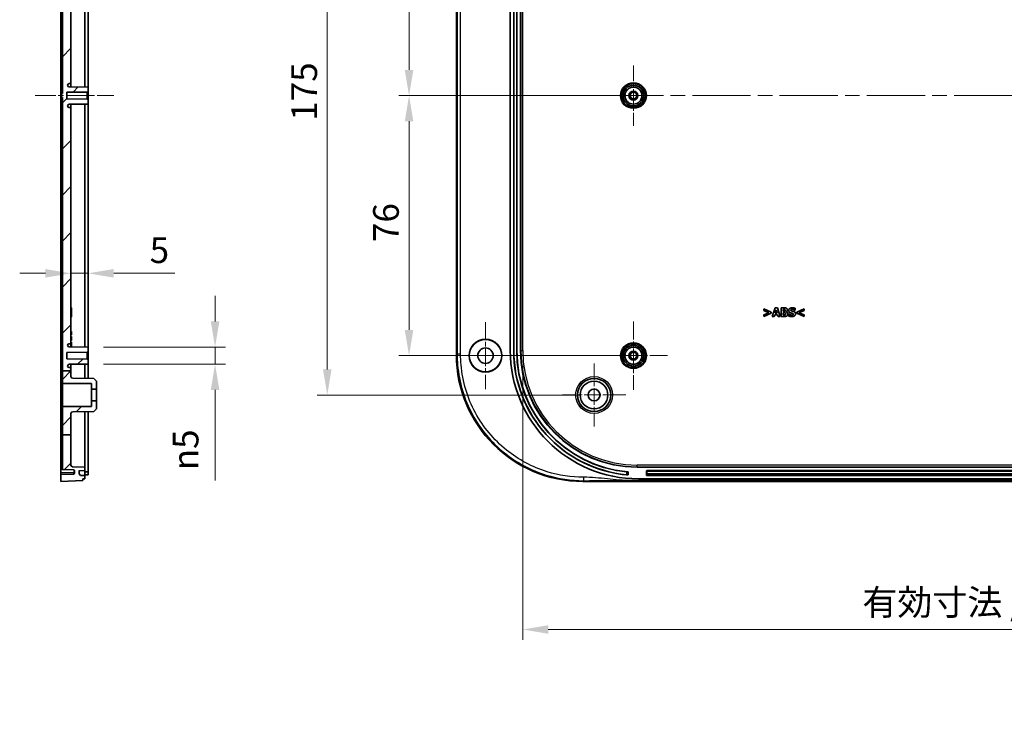
# Model space of a CAD drawing. Units: millimetres. Extents: x 43 to 6144, y 24 to 1008.
# Drawn here: x 4550 to 4838, y 454 to 661 of the extents above; entities that cross this region are included whole.
import ezdxf

# ---------------------------------------------------------------- set-up
doc = ezdxf.new("R2010")
doc.units = ezdxf.units.MM
doc.header["$LTSCALE"] = 3
doc.linetypes.add('CHAIN', pattern=[0.3543, 0.2362, -0.0295, 0.0591, -0.0295])
doc.layers.get('Defpoints').update_dxf_attribs({"lineweight": 25})
for name, color, linetype, lineweight in [('Center Mark (ISO)', 131, 'Continuous', 18), ('Centerline (ISO)', 131, 'Continuous', 18), ('Dimension (ISO)', 7, 'Continuous', 18), ('Hatch (ISO)', 1, 'Continuous', 18), ('Visible (ISO)', 7, 'Continuous', 35), ('Visible Narrow (ISO)', 7, 'Continuous', 25)]:
    doc.layers.add(name, color=color, linetype=linetype, lineweight=lineweight)
doc.styles.add('Note Text (TK)', font='txt')
doc.dimstyles.new('Default - Method 1b (TK)', dxfattribs={"dimscale": 3, "dimtxt": 2.5, "dimasz": 2.5, "dimexe": 1, "dimexo": 1.5, "dimgap": 1, "dimtad": 1, "dimtoh": 1, "dimrnd": 1e-08, "dimdsep": 46, "dimtxsty": 'Note Text (TK)', "dimcen": 0.09, "dimdle": 5, "dimclrd": 100, "dimclre": 100, "dimclrt": 7, "dimadec": 1, "dimazin": 1, "dimtfac": 1, "dimtmove": 0, "dimatfit": 3, "dimfxl": 1, "dimtolj": 1, "dimlwd": -1, "dimlwe": -1, "dimarcsym": 0})

# ---------------------------------------------------------------- blocks, each defined once
blk = doc.blocks.new('*D150')
at = {"layer": 'Defpoints', "color": 0}
for p in [(4570.24, 586.38), (4565.24, 582.91), (4570.24, 563.62)]:
    blk.add_point(p, dxfattribs=at)
at = {"layer": 'Dimension (ISO)', "color": 100}
for p, q in [((4570.24, 568.12), (4570.24, 589.38)), ((4557.74, 586.38), (4550.24, 586.38)), ((4565.24, 586.38), (4570.24, 586.38)), ((4577.74, 586.38), (4595.58, 586.38))]:
    blk.add_line(p, q, dxfattribs=at)
for points in [[(4557.74, 587.63), (4557.74, 585.13), (4565.24, 586.38)], [(4577.74, 587.63), (4577.74, 585.13), (4570.24, 586.38)]]:
    blk.add_solid(points, dxfattribs=at)
at = {"layer": 'Dimension (ISO)', "color": 7, "insert": (4588.24, 593.13), "char_height": 7.5, "attachment_point": 4, "style": 'Note Text (TK)'}
blk.add_mtext('\\A1;5', dxfattribs=at)
blk = doc.blocks.new('*D151')
at = {"layer": 'Defpoints', "color": 0}
for p in [(4570.24, 564.82), (4570.24, 559.82), (4607.36, 559.82)]:
    blk.add_point(p, dxfattribs=at)
at = {"layer": 'Dimension (ISO)', "color": 100}
for p, q in [((4607.36, 572.32), (4607.36, 579.82)), ((4574.74, 564.82), (4610.36, 564.82)), ((4607.36, 564.82), (4607.36, 559.82)), ((4574.74, 559.82), (4610.36, 559.82)), ((4607.36, 552.32), (4607.36, 525.86))]:
    blk.add_line(p, q, dxfattribs=at)
for points in [[(4606.11, 572.32), (4608.61, 572.32), (4607.36, 564.82)], [(4606.11, 552.32), (4608.61, 552.32), (4607.36, 559.82)]]:
    blk.add_solid(points, dxfattribs=at)
at = {"layer": 'Dimension (ISO)', "color": 7, "insert": (4598.75, 528.86), "char_height": 7.5, "attachment_point": 4, "rotation": 90, "style": 'Note Text (TK)'}
blk.add_mtext('\\A1;\\fAIGDT|b0|i0;\\H7.4619;n\\fＭＳ Ｐゴシック|b0|i0;\\H7.5000;5', dxfattribs=at)
blk = doc.blocks.new('*D152')
at = {"layer": 'Defpoints', "color": 0}
for p in [(4729.67, 714.32), (4664.07, 638.32), (4729.67, 638.32)]:
    blk.add_point(p, dxfattribs=at)
at = {"layer": 'Dimension (ISO)', "color": 100}
for p, q in [((4725.17, 714.32), (4661.07, 714.32)), ((4664.07, 706.82), (4664.07, 645.82)), ((4725.17, 638.32), (4661.07, 638.32))]:
    blk.add_line(p, q, dxfattribs=at)
for points in [[(4662.82, 706.82), (4665.32, 706.82), (4664.07, 714.32)], [(4662.82, 645.82), (4665.32, 645.82), (4664.07, 638.32)]]:
    blk.add_solid(points, dxfattribs=at)
at = {"layer": 'Dimension (ISO)', "color": 7, "insert": (4657.32, 671.53), "char_height": 7.5, "attachment_point": 4, "rotation": 90, "style": 'Note Text (TK)'}
blk.add_mtext('\\A1;76', dxfattribs=at)
blk = doc.blocks.new('*D153')
at = {"layer": 'Defpoints', "color": 0}
for p in [(4729.67, 638.32), (4664.07, 562.32), (4729.67, 562.32)]:
    blk.add_point(p, dxfattribs=at)
at = {"layer": 'Dimension (ISO)', "color": 100}
for p, q in [((4725.17, 638.32), (4661.07, 638.32)), ((4664.07, 630.82), (4664.07, 569.82)), ((4725.17, 562.32), (4661.07, 562.32))]:
    blk.add_line(p, q, dxfattribs=at)
for points in [[(4662.82, 630.82), (4665.32, 630.82), (4664.07, 638.32)], [(4662.82, 569.82), (4665.32, 569.82), (4664.07, 562.32)]]:
    blk.add_solid(points, dxfattribs=at)
at = {"layer": 'Dimension (ISO)', "color": 7, "insert": (4657.32, 595.53), "char_height": 7.5, "attachment_point": 4, "rotation": 90, "style": 'Note Text (TK)'}
blk.add_mtext('\\A1;76', dxfattribs=at)
blk = doc.blocks.new('*D154')
at = {"layer": 'Defpoints', "color": 0}
for p in [(4718.17, 725.82), (4640.17, 550.82), (4718.17, 550.82)]:
    blk.add_point(p, dxfattribs=at)
at = {"layer": 'Dimension (ISO)', "color": 100}
for p, q in [((4713.67, 725.82), (4637.17, 725.82)), ((4640.17, 718.32), (4640.17, 558.32)), ((4713.67, 550.82), (4637.17, 550.82))]:
    blk.add_line(p, q, dxfattribs=at)
for points in [[(4638.92, 718.32), (4641.42, 718.32), (4640.17, 725.82)], [(4638.92, 558.32), (4641.42, 558.32), (4640.17, 550.82)]]:
    blk.add_solid(points, dxfattribs=at)
at = {"layer": 'Dimension (ISO)', "color": 7, "insert": (4633.42, 630.99), "char_height": 7.5, "attachment_point": 4, "rotation": 90, "style": 'Note Text (TK)'}
blk.add_mtext('\\A1;175', dxfattribs=at)
blk = doc.blocks.new('*D158')
at = {"layer": 'Defpoints', "color": 0}
for p in [(4697.29, 563.82), (5009.05, 563.82), (5009.05, 482.29)]:
    blk.add_point(p, dxfattribs=at)
at = {"layer": 'Dimension (ISO)', "color": 100}
for p, q in [((4697.29, 559.32), (4697.29, 479.29)), ((5009.05, 559.32), (5009.05, 479.29)), ((4704.79, 482.29), (5001.55, 482.29))]:
    blk.add_line(p, q, dxfattribs=at)
for points in [[(4704.79, 483.54), (4704.79, 481.04), (4697.29, 482.29)], [(5001.55, 483.54), (5001.55, 481.04), (5009.05, 482.29)]]:
    blk.add_solid(points, dxfattribs=at)
at = {"layer": 'Dimension (ISO)', "color": 7, "insert": (4794.3, 490.23), "char_height": 7.5, "attachment_point": 4, "style": 'Note Text (TK)'}
blk.add_mtext('\\A1; 有効寸法 / Max dim. 306', dxfattribs=at)

msp = doc.modelspace()

# ---------------------------------------------------------------- hatches: boundary and pattern name
at = {"layer": 'Hatch (ISO)'}
h = msp.add_hatch(dxfattribs=at)
h.set_pattern_fill('ANSI31', color=256, scale=76.2, style=0)
h.set_pattern_definition([(45, (3940, 8e-07), (-6.73519, 6.73519), [])])
edge = h.paths.add_edge_path()
edge.add_line((4562.7381, 735.5105), (4565.2381, 735.5105))
edge.add_line((4565.2381, 735.5105), (4565.2381, 746.2989))
edge.add_ellipse((4565.7381, 746.2989), major_axis=(-0.5, 0), ratio=1, start_angle=272, end_angle=360, ccw=False)
edge.add_line((4565.7206, 746.7986), (4569.2381, 746.9214))
edge.add_line((4569.2381, 746.9214), (4569.2381, 747.9214))
edge.add_line((4569.2381, 747.9214), (4567.6898, 747.9484))
edge.add_ellipse((4567.6915, 748.0484), major_axis=(-0.0017, -0.1), ratio=1, start_angle=269, end_angle=360, ccw=False)
edge.add_line((4567.5916, 748.0519), (4567.6214, 748.9037))
edge.add_line((4567.6214, 748.9037), (4568.0249, 749.3002))
edge.add_line((4568.0249, 749.3002), (4569.2381, 749.3214))
edge.add_line((4569.2381, 749.3214), (4569.2381, 750.3214))
edge.add_line((4569.2381, 750.3214), (4568.7381, 750.3214))
edge.add_line((4568.7381, 750.3214), (4568.7381, 750.8214))
edge.add_line((4568.7381, 750.8214), (4562.2381, 751.0714))
edge.add_line((4562.2381, 751.0714), (4562.2381, 749.0714))
edge.add_line((4562.2381, 749.0714), (4565.9485, 748.9418))
edge.add_ellipse((4565.9381, 748.642), major_axis=(0.0105, 0.2998), ratio=1, start_angle=272, end_angle=360, ccw=False)
edge.add_line((4566.2381, 748.642), (4566.2381, 748.0008))
edge.add_ellipse((4565.9381, 748.0008), major_axis=(0.3, 0), ratio=1, start_angle=272, end_angle=360, ccw=False)
edge.add_line((4565.9485, 747.701), (4562.7381, 747.5889))
edge.add_line((4562.7381, 747.5889), (4562.7381, 735.5105))
edge = h.paths.add_edge_path()
edge.add_line((4562.7381, 719.2374), (4565.2381, 719.2374))
edge.add_line((4565.2381, 719.2374), (4565.2381, 720.4347))
edge.add_ellipse((4565.7381, 720.4347), major_axis=(-0.5, 0), ratio=1, start_angle=270.3, end_angle=360, ccw=False)
edge.add_line((4565.7354, 720.9347), (4571.9381, 720.9672))
edge.add_line((4571.9381, 720.9672), (4572.7381, 721.7714))
edge.add_line((4572.7381, 721.7714), (4572.7381, 724.0714))
edge.add_line((4572.7381, 724.0714), (4571.2381, 724.0714))
edge.add_line((4571.2381, 724.0714), (4571.2381, 722.4659))
edge.add_line((4571.2381, 722.4659), (4563.0365, 722.423))
edge.add_ellipse((4563.0381, 722.123), major_axis=(-0.0016, 0.3), ratio=1, start_angle=0, end_angle=89.7)
edge.add_line((4562.7381, 722.123), (4562.7381, 719.2374))
edge = h.paths.add_edge_path()
edge.add_line((4562.7381, 539.185), (4565.2381, 539.185))
edge.add_line((4565.2381, 539.185), (4565.2381, 545.4347))
edge.add_ellipse((4565.7381, 545.4347), major_axis=(-0.5, 0), ratio=1, start_angle=270.3, end_angle=360, ccw=False)
edge.add_line((4565.7354, 545.9347), (4571.9381, 545.9672))
edge.add_line((4571.9381, 545.9672), (4572.7381, 546.7714))
edge.add_line((4572.7381, 546.7714), (4572.7381, 549.0714))
edge.add_line((4572.7381, 549.0714), (4571.2381, 549.0714))
edge.add_line((4571.2381, 549.0714), (4571.2381, 547.4659))
edge.add_line((4571.2381, 547.4659), (4563.0365, 547.423))
edge.add_ellipse((4563.0381, 547.123), major_axis=(-0.0016, 0.3), ratio=1, start_angle=0, end_angle=89.7)
edge.add_line((4562.7381, 547.123), (4562.7381, 539.185))
edge = h.paths.add_edge_path()
edge.add_line((4562.7381, 735.5105), (4562.7381, 729.5198))
edge.add_ellipse((4563.0381, 729.5198), major_axis=(-0.3, 0), ratio=1, start_angle=0, end_angle=89.7)
edge.add_line((4563.0365, 729.2198), (4571.2381, 729.1769))
edge.add_line((4571.2381, 729.1769), (4571.2381, 727.5714))
edge.add_line((4571.2381, 727.5714), (4572.7381, 727.5714))
edge.add_line((4572.7381, 727.5714), (4572.7381, 729.8714))
edge.add_line((4572.7381, 729.8714), (4571.9381, 730.6756))
edge.add_line((4571.9381, 730.6756), (4565.7354, 730.7081))
edge.add_ellipse((4565.7381, 731.2081), major_axis=(-0.0026, -0.5), ratio=1, start_angle=270.3, end_angle=360, ccw=False)
edge.add_line((4565.2381, 731.2081), (4565.2381, 735.5105))
edge.add_line((4565.2381, 735.5105), (4562.7381, 735.5105))
edge = h.paths.add_edge_path()
edge.add_line((4562.7381, 557.8413), (4565.2381, 557.8413))
edge.add_line((4565.2381, 557.8413), (4565.2381, 558.5214))
edge.add_ellipse((4564.9381, 558.5214), major_axis=(0.3, 0), ratio=1, start_angle=0, end_angle=90)
edge.add_line((4564.9381, 558.8214), (4564.7372, 558.8214))
edge.add_ellipse((4564.7372, 559.3214), major_axis=(0, -0.5), ratio=1, start_angle=273.302644, end_angle=360, ccw=False)
edge.add_ellipse((4564.7381, 559.2926), major_axis=(-0.5, 0), ratio=1, start_angle=270.3, end_angle=360, ccw=False)
edge.add_line((4564.7354, 559.7926), (4570.2381, 559.8214))
edge.add_line((4570.2381, 559.8214), (4570.2381, 561.0214))
edge.add_line((4570.2381, 561.0214), (4569.9381, 561.323))
edge.add_line((4569.9381, 561.323), (4563.9881, 561.3541))
edge.add_line((4563.9881, 561.3541), (4563.9881, 563.2887))
edge.add_line((4563.9881, 563.2887), (4569.9381, 563.3198))
edge.add_line((4569.9381, 563.3198), (4570.2381, 563.6214))
edge.add_line((4570.2381, 563.6214), (4570.2381, 564.8214))
edge.add_line((4570.2381, 564.8214), (4564.7354, 564.8502))
edge.add_ellipse((4564.7381, 565.3502), major_axis=(-0.0026, -0.5), ratio=1, start_angle=270.3, end_angle=360, ccw=False)
edge.add_ellipse((4564.7372, 565.3214), major_axis=(-0.4992, 0.0288), ratio=1, start_angle=273.302644, end_angle=360, ccw=False)
edge.add_line((4564.7372, 565.8214), (4564.9381, 565.8214))
edge.add_ellipse((4564.9381, 566.1214), major_axis=(0, -0.3), ratio=1, start_angle=0, end_angle=90)
edge.add_line((4565.2381, 566.1214), (4565.2381, 634.5214))
edge.add_ellipse((4564.9381, 634.5214), major_axis=(0.3, 0), ratio=1, start_angle=0, end_angle=90)
edge.add_line((4564.9381, 634.8214), (4564.7372, 634.8214))
edge.add_ellipse((4564.7372, 635.3214), major_axis=(0, -0.5), ratio=1, start_angle=273.302644, end_angle=360, ccw=False)
edge.add_ellipse((4564.7381, 635.2926), major_axis=(-0.5, 0), ratio=1, start_angle=270.3, end_angle=360, ccw=False)
edge.add_line((4564.7354, 635.7926), (4570.2381, 635.8214))
edge.add_line((4570.2381, 635.8214), (4570.2381, 637.0214))
edge.add_line((4570.2381, 637.0214), (4569.9381, 637.323))
edge.add_line((4569.9381, 637.323), (4563.9881, 637.3541))
edge.add_line((4563.9881, 637.3541), (4563.9881, 639.2887))
edge.add_line((4563.9881, 639.2887), (4569.9381, 639.3198))
edge.add_line((4569.9381, 639.3198), (4570.2381, 639.6214))
edge.add_line((4570.2381, 639.6214), (4570.2381, 640.8214))
edge.add_line((4570.2381, 640.8214), (4564.7354, 640.8502))
edge.add_ellipse((4564.7381, 641.3502), major_axis=(-0.0026, -0.5), ratio=1, start_angle=270.3, end_angle=360, ccw=False)
edge.add_ellipse((4564.7372, 641.3214), major_axis=(-0.4992, 0.0288), ratio=1, start_angle=273.302644, end_angle=360, ccw=False)
edge.add_line((4564.7372, 641.8214), (4564.9381, 641.8214))
edge.add_ellipse((4564.9381, 642.1214), major_axis=(0, -0.3), ratio=1, start_angle=0, end_angle=90)
edge.add_line((4565.2381, 642.1214), (4565.2381, 710.5214))
edge.add_ellipse((4564.9381, 710.5214), major_axis=(0.3, 0), ratio=1, start_angle=0, end_angle=90)
edge.add_line((4564.9381, 710.8214), (4564.7372, 710.8214))
edge.add_ellipse((4564.7372, 711.3214), major_axis=(0, -0.5), ratio=1, start_angle=273.302644, end_angle=360, ccw=False)
edge.add_ellipse((4564.7381, 711.2926), major_axis=(-0.5, 0), ratio=1, start_angle=270.3, end_angle=360, ccw=False)
edge.add_line((4564.7354, 711.7926), (4570.2381, 711.8214))
edge.add_line((4570.2381, 711.8214), (4570.2381, 713.0214))
edge.add_line((4570.2381, 713.0214), (4569.9381, 713.323))
edge.add_line((4569.9381, 713.323), (4563.9881, 713.3541))
edge.add_line((4563.9881, 713.3541), (4563.9881, 715.2887))
edge.add_line((4563.9881, 715.2887), (4569.9381, 715.3198))
edge.add_line((4569.9381, 715.3198), (4570.2381, 715.6214))
edge.add_line((4570.2381, 715.6214), (4570.2381, 716.8214))
edge.add_line((4570.2381, 716.8214), (4564.7354, 716.8502))
edge.add_ellipse((4564.7381, 717.3502), major_axis=(-0.0026, -0.5), ratio=1, start_angle=270.3, end_angle=360, ccw=False)
edge.add_ellipse((4564.7372, 717.3214), major_axis=(-0.4992, 0.0288), ratio=1, start_angle=273.302644, end_angle=360, ccw=False)
edge.add_line((4564.7372, 717.8214), (4564.9381, 717.8214))
edge.add_ellipse((4564.9381, 718.1214), major_axis=(0, -0.3), ratio=1, start_angle=0, end_angle=90)
edge.add_line((4565.2381, 718.1214), (4565.2381, 719.2374))
edge.add_line((4565.2381, 719.2374), (4562.7381, 719.2374))
edge.add_line((4562.7381, 719.2374), (4562.7381, 638.9214))
edge.add_line((4562.7381, 638.9214), (4562.4381, 638.9214))
edge.add_line((4562.4381, 638.9214), (4562.4381, 637.7214))
edge.add_line((4562.4381, 637.7214), (4562.7381, 637.7214))
edge.add_line((4562.7381, 637.7214), (4562.7381, 557.8413))
edge = h.paths.add_edge_path()
edge.add_line((4565.2381, 556.2081), (4565.2381, 557.8413))
edge.add_line((4565.2381, 557.8413), (4562.7381, 557.8413))
edge.add_line((4562.7381, 557.8413), (4562.7381, 554.5198))
edge.add_ellipse((4563.0381, 554.5198), major_axis=(-0.3, 0), ratio=1, start_angle=0, end_angle=89.7)
edge.add_line((4563.0365, 554.2198), (4571.2381, 554.1769))
edge.add_line((4571.2381, 554.1769), (4571.2381, 552.5714))
edge.add_line((4571.2381, 552.5714), (4572.7381, 552.5714))
edge.add_line((4572.7381, 552.5714), (4572.7381, 554.8714))
edge.add_line((4572.7381, 554.8714), (4571.9381, 555.6756))
edge.add_line((4571.9381, 555.6756), (4565.7354, 555.7081))
edge.add_ellipse((4565.7381, 556.2081), major_axis=(-0.0026, -0.5), ratio=1, start_angle=270.3, end_angle=360, ccw=False)
edge = h.paths.add_edge_path()
edge.add_line((4562.7381, 539.185), (4562.7381, 529.0539))
edge.add_line((4562.7381, 529.0539), (4565.9485, 528.9418))
edge.add_ellipse((4565.9381, 528.642), major_axis=(0.0105, 0.2998), ratio=1, start_angle=272, end_angle=360, ccw=False)
edge.add_line((4566.2381, 528.642), (4566.2381, 528.0008))
edge.add_ellipse((4565.9381, 528.0008), major_axis=(0.3, 0), ratio=1, start_angle=272, end_angle=360, ccw=False)
edge.add_line((4565.9485, 527.701), (4562.2381, 527.5714))
edge.add_line((4562.2381, 527.5714), (4562.2381, 525.5714))
edge.add_line((4562.2381, 525.5714), (4568.7381, 525.8214))
edge.add_line((4568.7381, 525.8214), (4568.7381, 526.3214))
edge.add_line((4568.7381, 526.3214), (4569.2381, 526.3214))
edge.add_line((4569.2381, 526.3214), (4569.2381, 527.3214))
edge.add_line((4569.2381, 527.3214), (4568.0249, 527.3426))
edge.add_line((4568.0249, 527.3426), (4567.6214, 527.7391))
edge.add_line((4567.6214, 527.7391), (4567.5916, 528.5909))
edge.add_ellipse((4567.6915, 528.5944), major_axis=(-0.0999, -0.0035), ratio=1, start_angle=269, end_angle=360, ccw=False)
edge.add_line((4567.6898, 528.6944), (4569.2381, 528.7214))
edge.add_line((4569.2381, 528.7214), (4569.2381, 529.7214))
edge.add_line((4569.2381, 529.7214), (4565.7206, 529.8442))
edge.add_ellipse((4565.7381, 530.3439), major_axis=(-0.0174, -0.4997), ratio=1, start_angle=272, end_angle=360, ccw=False)
edge.add_line((4565.2381, 530.3439), (4565.2381, 539.185))
edge.add_line((4565.2381, 539.185), (4562.7381, 539.185))

# ---------------------------------------------------------------- linework, layer by layer
at = {"layer": 'Center Mark (ISO)', "linetype": 'CHAIN', "ltscale": 6.518983}
for p, q in [((4729.6701, 647.1214), (4729.6701, 629.5214)), ((4738.4701, 638.3214), (4720.8701, 638.3214))]:
    msp.add_line(p, q, dxfattribs=at)
at = {"layer": 'Center Mark (ISO)', "linetype": 'CHAIN', "ltscale": 7.222748}
for p, q in [((4686.4201, 572.0714), (4686.4201, 552.5714)), ((4696.1701, 562.3214), (4676.6701, 562.3214))]:
    msp.add_line(p, q, dxfattribs=at)
at = {"layer": 'Center Mark (ISO)', "linetype": 'CHAIN', "ltscale": 7.407949}
for p, q in [((4729.6701, 572.3214), (4729.6701, 552.3214)), ((4739.6701, 562.3214), (4719.6701, 562.3214))]:
    msp.add_line(p, q, dxfattribs=at)
at = {"layer": 'Center Mark (ISO)', "linetype": 'CHAIN', "ltscale": 6.852346}
for p, q in [((4718.1701, 560.0714), (4718.1701, 541.5714)), ((4727.4201, 550.8214), (4708.9201, 550.8214))]:
    msp.add_line(p, q, dxfattribs=at)
at = {"layer": 'Centerline (ISO)', "linetype": 'CHAIN', "ltscale": 8.519156}
msp.add_line((4554.7381, 638.3214), (4577.7381, 638.3214), dxfattribs=at)
at = {"layer": 'Centerline (ISO)', "linetype": 'CHAIN', "ltscale": 23.990969}
msp.add_line((4670.4201, 638.3214), (5035.707, 638.3214), dxfattribs=at)
at = {"layer": 'Visible (ISO)'}
for p, q in [((4562.4381, 639.2214), (4562.4381, 747.2887)), ((4562.7381, 719.2374), (4562.7381, 638.9214)), ((4677.9201, 562.5441), (4677.9201, 714.0987)), ((4562.2381, 565.3184), (4562.2381, 711.3244)), ((4569.2381, 711.8162), (4569.2381, 640.8266)), ((4570.2381, 711.8214), (4570.2381, 640.8214)), ((4693.6701, 712.8214), (4693.6701, 563.8214)), ((4694.6701, 563.8214), (4694.6701, 712.8214)), ((4694.6875, 563.8214), (4694.6875, 712.8214)), ((4695.5526, 712.8214), (4695.5526, 563.8214)), ((4695.5701, 712.8214), (4695.5701, 563.8214)), ((4696.6701, 563.8214), (4696.6701, 712.8214)), ((4565.2381, 642.1214), (4565.2381, 710.5214)), ((4565.2381, 640.8476), (4565.2381, 642.1214)), ((4562.4381, 639.2214), (4562.4381, 638.9214)), ((4563.9881, 639.2887), (4569.9381, 639.3198)), ((4563.9881, 637.3541), (4563.9881, 639.2887)), ((4570.2381, 640.8214), (4564.7354, 640.8502)), ((4564.7372, 641.8214), (4564.9381, 641.8214)), ((4569.9381, 639.3198), (4570.2381, 639.6214)), ((4569.9381, 639.3198), (4569.9381, 637.323)), ((4570.2381, 639.6214), (4570.2381, 640.8214)), ((4570.2381, 637.0214), (4570.2381, 639.6214)), ((4562.7381, 638.9214), (4562.4381, 638.9214)), ((4562.4381, 638.9214), (4562.4381, 637.7214)), ((4562.4381, 637.7214), (4562.7381, 637.7214)), ((4562.4381, 637.7214), (4562.4381, 637.4214)), ((4562.4381, 529.3541), (4562.4381, 637.4214)), ((4562.7381, 637.7214), (4562.7381, 557.8413)), ((4569.9381, 637.323), (4563.9881, 637.3541)), ((4570.2381, 637.0214), (4569.9381, 637.323)), ((4570.2381, 635.8214), (4570.2381, 637.0214)), ((4564.7354, 635.7926), (4570.2381, 635.8214)), ((4564.9381, 634.8214), (4564.7372, 634.8214)), ((4565.2381, 634.5214), (4565.2381, 635.7952)), ((4565.2381, 566.1214), (4565.2381, 634.5214)), ((4569.2381, 635.8162), (4569.2381, 564.8266)), ((4570.2381, 635.8214), (4570.2381, 564.8214)), ((4565.2381, 576.3214), (4565.4281, 576.3214)), ((4565.2381, 576.2768), (4565.4281, 576.2768)), ((4565.2381, 575.9608), (4565.4281, 575.9608)), ((4565.4281, 576.2768), (4565.4281, 575.9608)), ((4565.4281, 575.9608), (4565.4281, 575.4968)), ((4767.7746, 575.9608), (4767.7746, 575.4968)), ((4769.9302, 575.0653), (4767.7746, 575.9608)), ((4771.0688, 576.2768), (4770.224, 573.7768)), ((4771.7535, 576.2768), (4771.0688, 576.2768)), ((4772.5983, 573.7768), (4771.7535, 576.2768)), ((4773.7288, 576.2768), (4772.8475, 576.2768)), ((4772.8475, 576.2768), (4772.8475, 573.7768)), ((4773.4715, 575.821), (4773.5141, 575.821)), ((4773.4715, 575.2902), (4773.4715, 575.821)), ((4776.9622, 575.5819), (4776.9622, 576.1532)), ((4779.5838, 575.9608), (4777.4282, 575.0653)), ((4779.5838, 575.4968), (4779.5838, 575.9608)), ((4565.2381, 575.4968), (4565.4281, 575.4968)), ((4565.2381, 574.881), (4565.4281, 574.881)), ((4565.2381, 574.2651), (4565.4281, 574.2651)), ((4565.2381, 573.8011), (4565.4281, 573.8011)), ((4565.2381, 573.7768), (4565.4281, 573.7768)), ((4565.2381, 573.7323), (4565.4281, 573.7323)), ((4565.4281, 575.4968), (4565.4281, 574.881)), ((4565.4281, 574.881), (4565.4281, 574.2651)), ((4565.4281, 574.2651), (4565.4281, 573.8011)), ((4565.4281, 573.8011), (4565.4281, 573.7768)), ((4767.7746, 575.4968), (4769.2799, 574.881)), ((4769.2799, 574.881), (4767.7746, 574.2651)), ((4767.7746, 573.8011), (4769.9302, 574.6966)), ((4767.7746, 574.2651), (4767.7746, 573.8011)), ((4769.9302, 574.6966), (4769.9302, 575.0653)), ((4770.224, 573.7768), (4770.852, 573.7768)), ((4770.852, 573.7768), (4771.01, 574.2874)), ((4771.01, 574.2874), (4771.7961, 574.2874)), ((4771.1457, 574.7412), (4771.403, 575.5678)), ((4771.6583, 574.7412), (4771.1457, 574.7412)), ((4771.403, 575.5678), (4771.6583, 574.7412)), ((4771.7961, 574.2874), (4771.9521, 573.7768)), ((4771.9521, 573.7768), (4772.5983, 573.7768)), ((4772.8475, 573.7768), (4773.8463, 573.7768)), ((4773.5505, 575.2902), (4773.4715, 575.2902)), ((4773.4715, 574.8627), (4773.587, 574.8627)), ((4773.4715, 574.2327), (4773.4715, 574.8627)), ((4773.506, 574.2327), (4773.4715, 574.2327)), ((4774.3346, 575.1484), (4774.3346, 575.1605)), ((4775.1267, 574.5203), (4775.07, 574.5203)), ((4775.07, 574.5203), (4775.07, 573.9247)), ((4776.9075, 575.5819), (4776.9622, 575.5819)), ((4777.4282, 575.0653), (4777.4282, 574.6966)), ((4777.4282, 574.6966), (4779.5838, 573.8011)), ((4778.0765, 574.8789), (4779.5838, 575.4968)), ((4779.5838, 574.2651), (4778.0765, 574.8789)), ((4779.5838, 573.8011), (4779.5838, 574.2651)), ((4562.3381, 568.0979), (4562.4381, 568.1014)), ((4562.3381, 556.5449), (4562.3381, 568.0979)), ((4565.2381, 569.361), (4565.4281, 569.361)), ((4565.2381, 568.7662), (4565.4281, 568.7662)), ((4565.2381, 568.361), (4565.4281, 568.361)), ((4565.2381, 567.9472), (4565.4281, 567.9472)), ((4565.2381, 567.7145), (4565.4281, 567.7145)), ((4565.4281, 569.361), (4565.4281, 568.7662)), ((4565.4281, 568.7662), (4565.4281, 568.361)), ((4565.4281, 567.9472), (4565.4281, 567.7145)), ((4565.4281, 567.7145), (4565.4281, 566.7145)), ((4570.2381, 564.8214), (4564.7354, 564.8502)), ((4564.7372, 565.8214), (4564.9381, 565.8214)), ((4565.2381, 566.7145), (4565.4281, 566.7145)), ((4565.2381, 566.3007), (4565.4281, 566.3007)), ((4565.2381, 564.8476), (4565.2381, 566.1214)), ((4565.2381, 566.0681), (4565.4281, 566.0681)), ((4565.2381, 565.0681), (4565.4281, 565.0681)), ((4565.4281, 566.3007), (4565.4281, 566.0681)), ((4565.4281, 566.0681), (4565.4281, 565.0681)), ((4570.2381, 563.6214), (4570.2381, 564.8214)), ((4562.2381, 560.8284), (4562.2381, 563.4773)), ((4563.9881, 563.2887), (4569.9381, 563.3198)), ((4563.9881, 561.3541), (4563.9881, 563.2887)), ((4569.9381, 561.323), (4563.9881, 561.3541)), ((4569.9381, 563.3198), (4570.2381, 563.6214)), ((4569.9381, 563.3198), (4569.9381, 561.323)), ((4570.2381, 561.0214), (4570.2381, 563.6214)), ((4562.2381, 528.0732), (4562.2381, 559.3686)), ((4564.7354, 559.7926), (4570.2381, 559.8214)), ((4564.9381, 558.8214), (4564.7372, 558.8214)), ((4565.2381, 558.5214), (4565.2381, 559.7952)), ((4565.2381, 557.8413), (4565.2381, 558.5214)), ((4569.2381, 559.8162), (4569.2381, 555.6897)), ((4570.2381, 561.0214), (4569.9381, 561.323)), ((4570.2381, 559.8214), (4570.2381, 561.0214)), ((4570.2381, 559.8214), (4570.2381, 555.6845)), ((4562.3381, 556.5449), (4562.4381, 556.5414)), ((4562.7381, 557.8413), (4565.2381, 557.8413)), ((4562.7381, 557.8413), (4562.7381, 554.5198)), ((4565.2381, 556.2081), (4565.2381, 557.8413)), ((4571.9381, 555.6756), (4565.7354, 555.7081)), ((4572.7381, 554.8714), (4571.9381, 555.6756)), ((4562.7381, 554.5198), (4562.7381, 547.123)), ((4563.0365, 554.2198), (4571.2381, 554.1769)), ((4571.2381, 554.1769), (4571.2381, 552.5714)), ((4572.7381, 552.5714), (4572.7381, 554.8714)), ((4571.2381, 552.5714), (4572.7381, 552.5714)), ((4571.2381, 552.5714), (4571.2381, 549.0714)), ((4572.7381, 552.5714), (4572.7381, 549.0714)), ((4562.7381, 547.123), (4562.7381, 539.185)), ((4571.2381, 547.4659), (4563.0365, 547.423)), ((4572.7381, 549.0714), (4571.2381, 549.0714)), ((4571.2381, 549.0714), (4571.2381, 547.4659)), ((4572.7381, 546.7714), (4572.7381, 549.0714)), ((4565.2381, 539.185), (4565.2381, 545.4347)), ((4565.7354, 545.9347), (4571.9381, 545.9672)), ((4569.2381, 545.9531), (4569.2381, 529.7214)), ((4570.2381, 545.9583), (4570.2381, 528.3772)), ((4571.9381, 545.9672), (4572.7381, 546.7714)), ((4562.7381, 539.185), (4562.7381, 529.0539)), ((4562.7381, 539.185), (4565.2381, 539.185)), ((4565.2381, 530.3439), (4565.2381, 539.185)), ((4569.2381, 529.7214), (4565.7206, 529.8442)), ((4569.2381, 528.7214), (4569.2381, 529.7214)), ((4975.5701, 529.7214), (4730.7701, 529.7214)), ((4562.2381, 528.0732), (4565.9485, 528.216)), ((4562.2381, 527.5714), (4562.2381, 528.0732)), ((4565.9485, 527.701), (4562.2381, 527.5714)), ((4562.2381, 527.5714), (4562.2381, 525.5714)), ((4562.7276, 529.0543), (4562.7381, 529.0539)), ((4562.7381, 529.0539), (4565.9485, 528.9418)), ((4565.9496, 528.216), (4565.9485, 528.216)), ((4566.2381, 528.642), (4566.2381, 528.0008)), ((4567.6214, 527.7391), (4567.5916, 528.5909)), ((4568.0249, 527.3426), (4567.6214, 527.7391)), ((4567.6898, 528.6944), (4569.2381, 528.7214)), ((4569.2381, 527.3214), (4568.0249, 527.3426)), ((4569.2381, 528.6214), (4569.2381, 528.7214)), ((4569.2381, 528.6214), (4569.2381, 527.3214)), ((4569.2381, 528.348), (4569.7468, 528.3399)), ((4569.2381, 527.4449), (4569.7468, 527.4545)), ((4569.2381, 526.3214), (4569.2381, 527.3214)), ((4570.2381, 527.508), (4570.2381, 528.3772)), ((4728.1701, 528.348), (4728.1612, 528.3399)), ((4728.1701, 527.4449), (4728.1612, 527.4545)), ((4728.1701, 528.348), (4728.1701, 527.4449)), ((4733.5201, 527.3214), (4733.5201, 528.6214)), ((4733.5201, 527.3214), (4733.5412, 527.3426)), ((4972.8201, 527.3214), (4733.5201, 527.3214)), ((4733.5412, 527.3426), (4733.5483, 527.7391)), ((4733.5412, 527.3426), (4972.7989, 527.3426)), ((4733.5483, 527.7391), (4733.5488, 528.5909)), ((4972.7918, 527.7391), (4733.5483, 527.7391)), ((4733.62, 528.7214), (4972.7201, 528.7214)), ((4562.2381, 525.5714), (4568.7381, 525.8214)), ((4568.7381, 525.8214), (4568.7381, 526.3214)), ((4568.7381, 526.3214), (4569.2381, 526.3214)), ((4991.4474, 525.5714), (4714.8927, 525.5714)), ((4977.3947, 525.8214), (4728.9455, 525.8214)), ((4731.1701, 526.3214), (4975.1701, 526.3214))]:
    msp.add_line(p, q, dxfattribs=at)
for centre, radius in [((4729.6701, 638.3214), 3.5), ((4729.6701, 638.3214), 3.0288), ((4729.6701, 638.3214), 2.5), ((4729.6701, 638.3214), 1.3), ((4729.6701, 638.3214), 0.9984), ((4729.6701, 638.3214), 0.9673), ((4686.4201, 562.3214), 4.8024), ((4686.4201, 562.3214), 4.75), ((4686.4201, 562.3214), 2.25), ((4729.6701, 562.3214), 3.5), ((4729.6701, 562.3214), 3.0288), ((4729.6701, 562.3214), 2.5), ((4729.6701, 562.3214), 1.3), ((4729.6701, 562.3214), 0.9984), ((4729.6701, 562.3214), 0.9673), ((4718.1701, 550.8214), 4.8542), ((4718.1701, 550.8214), 4.05), ((4718.1701, 550.8214), 1.75)]:
    msp.add_circle(centre, radius, dxfattribs=at)
for centre, radius, start, end in [((4564.9381, 642.1214), 0.3, 270, 0), ((4564.7372, 641.3214), 0.5, 90, 176.697356), ((4564.7381, 641.3502), 0.5, 180, 269.7), ((4564.7381, 635.2926), 0.5, 90.3, 180), ((4564.7372, 635.3214), 0.5, 183.302644, 270), ((4564.9381, 634.5214), 0.3, 0, 90), ((4564.7372, 565.3214), 0.5, 90, 176.697356), ((4564.7381, 565.3502), 0.5, 180, 269.7), ((4564.9381, 566.1214), 0.3, 270, 0), ((4731.1701, 563.8214), 37.5, 180, 270), ((4731.1701, 563.8214), 36.5, 180, 265.285439), ((4731.1701, 563.8214), 36.4825, 180, 264.480898), ((4731.1701, 563.8214), 35.6175, 180, 264.346417), ((4731.1701, 563.8214), 35.6, 180, 265.165971), ((4730.7701, 563.8214), 34.1, 180, 270), ((4564.7381, 559.2926), 0.5, 90.3, 180), ((4564.7372, 559.3214), 0.5, 183.302644, 270), ((4564.9381, 558.5214), 0.3, 0, 90), ((4565.7381, 556.2081), 0.5, 180, 269.7), ((4563.0381, 554.5198), 0.3, 180, 269.7), ((4563.0381, 547.123), 0.3, 90.3, 180), ((4565.7381, 545.4347), 0.5, 90.3, 180), ((4565.7381, 530.3439), 0.5, 180, 268), ((4562.7381, 529.3541), 0.3, 180, 268), ((4565.9381, 528.642), 0.3, 0, 88), ((4565.9381, 528.0008), 0.3, 272, 0), ((4565.9381, 528.5158), 0.3, 272.202598, 0), ((4567.6915, 528.5944), 0.1, 91, 182)]:
    msp.add_arc(centre, radius, start, end, dxfattribs=at)
for centre, major_axis, ratio, start_param, end_param in [((4714.9474, 562.5988), (-26.2016, -26.2016), 0.99852398, 5.4985257, 7.06784492), ((4733.6201, 528.6214), (-0.0707, 0.0707), 0.99969546, 5.49793944, 7.06843118), ((4733.6471, 528.5944), (-0.0384, -0.0927), 0.97561944, 3.54309453, 5.11358627), ((4733.5471, 528.5944), (0, 0.1), 0.01745506, 4.6774824, 4.69524027)]:
    msp.add_ellipse(centre, major_axis=major_axis, ratio=ratio, start_param=start_param, end_param=end_param, dxfattribs=at)
for points in [[(4565.4281, 576.3214), (4565.4281, 576.3036), (4565.4281, 576.2768)], [(4773.5141, 575.821), (4773.6822, 575.821), (4773.8524, 575.8169), (4773.9132, 575.7886)], [(4774.4116, 576.1674), (4774.288, 576.2343), (4774.0043, 576.2768), (4773.7288, 576.2768)], [(4773.9132, 575.7886), (4773.978, 575.7602), (4774.0408, 575.6326), (4774.0408, 575.5718)], [(4774.679, 575.6954), (4774.679, 575.8534), (4774.5473, 576.0965), (4774.4116, 576.1674)], [(4776.1235, 576.3214), (4775.6778, 576.3214), (4775.0842, 575.8858), (4775.0842, 575.5353)], [(4775.7264, 575.6123), (4775.7264, 575.6772), (4775.8115, 575.7825), (4775.8702, 575.8088)], [(4775.8702, 575.8088), (4775.9432, 575.8413), (4776.0728, 575.8656), (4776.1559, 575.8656)], [(4776.9622, 576.1532), (4776.788, 576.2302), (4776.3463, 576.3214), (4776.1235, 576.3214)], [(4776.1559, 575.8656), (4776.3666, 575.8656), (4776.7677, 575.7015), (4776.9075, 575.5819)], [(4565.4281, 573.7768), (4565.4281, 573.7501), (4565.4281, 573.7323)], [(4774.0327, 574.2813), (4773.9355, 574.2387), (4773.7491, 574.2327), (4773.506, 574.2327)], [(4773.9091, 575.3287), (4773.8402, 575.2963), (4773.7106, 575.2902), (4773.5505, 575.2902)], [(4773.587, 574.8627), (4773.7531, 574.8627), (4773.9537, 574.8587), (4774.0104, 574.8364)], [(4773.8463, 573.7768), (4774.1077, 573.7768), (4774.444, 573.87), (4774.5858, 573.9814)], [(4774.0408, 575.5718), (4774.0408, 575.4887), (4773.9841, 575.3652), (4773.9091, 575.3287)], [(4774.0104, 574.8364), (4774.1036, 574.8019), (4774.1968, 574.6703), (4774.1968, 574.5528)], [(4774.1968, 574.5528), (4774.1968, 574.4616), (4774.1178, 574.3198), (4774.0327, 574.2813)], [(4774.3346, 575.1605), (4774.4966, 575.2274), (4774.679, 575.5131), (4774.679, 575.6954)], [(4774.8451, 574.5426), (4774.8451, 574.7979), (4774.5675, 575.0998), (4774.3346, 575.1484)], [(4774.5858, 573.9814), (4774.7033, 574.0746), (4774.8451, 574.3562), (4774.8451, 574.5426)], [(4775.07, 573.9247), (4775.2564, 573.8437), (4775.6899, 573.7323), (4775.9776, 573.7323)], [(4775.0842, 575.5353), (4775.0842, 575.276), (4775.3354, 574.9296), (4775.6251, 574.8283)], [(4775.9796, 574.1881), (4775.7669, 574.1881), (4775.3151, 574.3603), (4775.1267, 574.5203)], [(4775.6251, 574.8283), (4775.7527, 574.7837), (4776.0424, 574.725), (4776.1701, 574.6905)], [(4776.0566, 575.3591), (4775.8621, 575.4037), (4775.7264, 575.5151), (4775.7264, 575.6123)], [(4775.9776, 573.7323), (4776.476, 573.7323), (4777.0615, 574.1861), (4777.0615, 574.5588)], [(4776.2633, 574.2367), (4776.2106, 574.2124), (4776.0343, 574.1881), (4775.9796, 574.1881)], [(4776.5489, 575.2294), (4776.4152, 575.276), (4776.1822, 575.3307), (4776.0566, 575.3591)], [(4776.1701, 574.6905), (4776.2714, 574.6642), (4776.4193, 574.5467), (4776.4193, 574.4515)], [(4776.4193, 574.4515), (4776.4193, 574.3684), (4776.3281, 574.2651), (4776.2633, 574.2367)], [(4777.0615, 574.5588), (4777.0615, 574.8182), (4776.8082, 575.1342), (4776.5489, 575.2294)]]:
    msp.add_open_spline(points, degree=2, dxfattribs=at)
for points, knots in [([(4562.2381, 565.3184), (4562.2381, 565.0097), (4562.2381, 564.7011), (4562.2381, 564.0865), (4562.2381, 563.7806), (4562.2381, 563.4773)], [0, 0, 0, 0, 0.092608265, 0.092608265, 0.185195993, 0.185195993, 0.185195993, 0.185195993]), ([(4562.2381, 560.8284), (4562.2381, 560.5886), (4562.2381, 560.3467), (4562.2381, 559.8596), (4562.2381, 559.6145), (4562.2381, 559.3686)], [0, 0, 0, 0, 0.074067114, 0.074067114, 0.148173919, 0.148173919, 0.148173919, 0.148173919]), ([(4570.2381, 528.3772), (4570.2381, 528.371), (4570.2257, 528.3648), (4570.175, 528.3542), (4570.1366, 528.3498), (4570.0479, 528.3434), (4569.9917, 528.341), (4569.8712, 528.3389), (4569.8073, 528.3389), (4569.7468, 528.3399)], [0.2267160528, 0.2267160528, 0.2267160528, 0.2267160528, 0.2455254345, 0.2455254345, 0.2644212095, 0.2644212095, 0.2832677435, 0.2832677435, 0.3013174514, 0.3013174514, 0.3013174514, 0.3013174514]), ([(4569.7468, 527.4545), (4569.8068, 527.4557), (4569.8701, 527.4578), (4569.9902, 527.4641), (4570.0464, 527.4683), (4570.1354, 527.4775), (4570.174, 527.4832), (4570.2253, 527.4953), (4570.238, 527.5018), (4570.2381, 527.5079), (4570.2381, 527.508), (4570.2381, 527.508)], [0.1520127351, 0.1520127351, 0.1520127351, 0.1520127351, 0.1699074768, 0.1699074768, 0.1887439296, 0.1887439296, 0.2076669416, 0.2076669416, 0.2265899537, 0.2265899537, 0.2266742386, 0.2266742386, 0.2266742386, 0.2266742386]), ([(4728.1612, 528.3399), (4728.1601, 528.3389), (4728.1474, 528.3389), (4728.0973, 528.341), (4728.0587, 528.3434), (4727.9697, 528.3498), (4727.9133, 528.3542), (4727.7903, 528.3648), (4727.7237, 528.371), (4727.6613, 528.3772)], [0.1518214228, 0.1518214228, 0.1518214228, 0.1518214228, 0.1698711307, 0.1698711307, 0.1887176647, 0.1887176647, 0.2076134397, 0.2076134397, 0.2264228214, 0.2264228214, 0.2264228214, 0.2264228214]), ([(4727.6613, 527.508), (4727.6615, 527.508), (4727.6618, 527.5079), (4727.7249, 527.5018), (4727.7918, 527.4953), (4727.915, 527.4832), (4727.9713, 527.4775), (4728.0598, 527.4683), (4728.0981, 527.4641), (4728.1476, 527.4578), (4728.1601, 527.4557), (4728.1612, 527.4545)], [0.226475329, 0.226475329, 0.226475329, 0.226475329, 0.2265596139, 0.2265596139, 0.2454826259, 0.2454826259, 0.2644056379, 0.2644056379, 0.2832420907, 0.2832420907, 0.3011368324, 0.3011368324, 0.3011368324, 0.3011368324])]:
    msp.add_open_spline(points, degree=3, knots=knots, dxfattribs=at)
at = {"layer": 'Visible Narrow (ISO)'}
for p, q in [((4696.7929, 712.8214), (4696.7929, 563.8214)), ((4697.2926, 563.8214), (4697.2926, 712.8214)), ((4678.1331, 562.7571), (4677.9201, 562.5441)), ((4694.6701, 563.8214), (4694.6875, 563.8214)), ((4695.5701, 563.8214), (4695.5526, 563.8214)), ((4696.6701, 563.8214), (4696.7929, 563.8214)), ((4696.7929, 563.8214), (4697.2926, 563.8214)), ((4975.5701, 530.3439), (4730.7701, 530.3439)), ((4730.7701, 529.8442), (4730.7701, 530.3439)), ((4730.7701, 529.8442), (4975.5701, 529.8442)), ((4730.7701, 529.7214), (4730.7701, 529.8442)), ((4727.6613, 528.3772), (4727.6613, 527.508)), ((4728.1612, 527.4545), (4728.1612, 528.3399)), ((4733.5201, 528.6214), (4733.5488, 528.5927)), ((4733.5488, 528.5909), (4972.7913, 528.5909)), ((4733.6471, 528.6944), (4733.62, 528.7214)), ((4972.6931, 528.6944), (4733.6471, 528.6944)), ((4714.8927, 525.5714), (4715.1057, 525.7844))]:
    msp.add_line(p, q, dxfattribs=at)
for centre, radius in [((4729.6701, 638.3214), 3.8), ((4729.6701, 638.3214), 2.5288), ((4729.6701, 562.3214), 3.8), ((4729.6701, 562.3214), 2.5288), ((4718.1701, 550.8214), 5.3867), ((4718.1701, 550.8214), 4.8867)]:
    msp.add_circle(centre, radius, dxfattribs=at)
for radius in [33.9772, 33.4775]:
    msp.add_arc((4730.7701, 563.8214), radius, 180, 270, dxfattribs=at)
for points, knots in [([(4678.1331, 713.8857), (4678.1331, 701.2647), (4678.1331, 688.682), (4678.1331, 663.5004), (4678.1331, 650.9098), (4678.1331, 625.733), (4678.1331, 613.1424), (4678.1331, 587.9608), (4678.1331, 575.3781), (4678.1331, 562.7571)], [-22.152408, -22.152408, -22.152408, -22.152408, -18.37234876, -18.37234876, -14.59598188, -14.59598188, -10.81961501, -10.81961501, -7.03955576, -7.03955576, -7.03955576, -7.03955576]), ([(4679.1323, 562.7571), (4679.1323, 575.3781), (4679.1323, 587.9608), (4679.1323, 613.1424), (4679.1323, 625.733), (4679.1323, 650.9098), (4679.1323, 663.5004), (4679.1323, 688.682), (4679.1323, 701.2647), (4679.1323, 713.8857)], [7.03955576, 7.03955576, 7.03955576, 7.03955576, 10.81961501, 10.81961501, 14.59598188, 14.59598188, 18.37234876, 18.37234876, 22.152408, 22.152408, 22.152408, 22.152408]), ([(4678.1331, 562.7571), (4678.1331, 561.6921), (4678.1791, 560.6277), (4678.7062, 554.5349), (4680.1863, 549.5926), (4684.9236, 540.8426), (4688.1182, 537.0103), (4695.5514, 531.0329), (4699.7252, 528.8137), (4707.7004, 526.3442), (4711.4032, 525.7846), (4715.1057, 525.7844)], [-7.03955576, -7.03955576, -7.03955576, -7.03955576, -6.72919295, -6.72919295, -5.2550089, -5.2550089, -3.82756544, -3.82756544, -2.47275958, -2.47275958, -1.39228057, -1.39228057, -1.39228057, -1.39228057]), ([(4715.1057, 526.7837), (4711.5031, 526.7837), (4707.9003, 527.3281), (4700.1405, 529.7306), (4696.0793, 531.8898), (4688.8469, 537.7056), (4685.7387, 541.4343), (4681.1297, 549.948), (4679.6897, 554.7568), (4679.1771, 560.6851), (4679.1323, 561.7208), (4679.1323, 562.7571)], [1.39228057, 1.39228057, 1.39228057, 1.39228057, 2.47275958, 2.47275958, 3.82756544, 3.82756544, 5.2550089, 5.2550089, 6.72919295, 6.72919295, 7.03955576, 7.03955576, 7.03955576, 7.03955576]), ([(4728.9455, 525.8214), (4727.7879, 525.8214), (4726.6322, 525.8815), (4724.3327, 526.062), (4723.1882, 526.1823), (4722.0441, 526.3025), (4720.8939, 526.4235), (4719.7433, 526.5444), (4717.4437, 526.7242), (4716.294, 526.7837), (4715.1427, 526.7837), (4715.1304, 526.7837), (4715.1181, 526.7837), (4715.1057, 526.7837)], [0, 0, 0, 0, 0.34714584, 0.34714584, 0.69429167, 0.69429167, 0.69429167, 1.04328612, 1.04328612, 1.38858335, 1.38858335, 1.38858335, 1.39228056, 1.39228056, 1.39228056, 1.39228056]), ([(4715.1057, 525.7844), (4715.1181, 525.7844), (4715.1304, 525.7844), (4715.1427, 525.7844), (4716.294, 525.7844), (4717.4437, 525.7867), (4719.7433, 525.7936), (4720.8939, 525.7983), (4722.0441, 525.8029), (4723.1882, 525.8075), (4724.3327, 525.8122), (4726.6322, 525.8191), (4727.7879, 525.8214), (4728.9455, 525.8214)], [-1.39228056, -1.39228056, -1.39228056, -1.39228056, -1.38858335, -1.38858335, -1.38858335, -1.04328612, -1.04328612, -0.69429167, -0.69429167, -0.69429167, -0.34714584, -0.34714584, 0, 0, 0, 0])]:
    msp.add_open_spline(points, degree=3, knots=knots, dxfattribs=at)
for points in [[(4679.1323, 562.7571), (4678.5643, 562.7571), (4678.1549, 562.7571), (4678.1331, 562.7571)], [(4715.1057, 526.7837), (4715.1057, 526.2156), (4715.1057, 525.8062), (4715.1057, 525.7844)]]:
    msp.add_rational_spline(points, [1, 0.813711222107, 0.813711222107, 1], degree=3, dxfattribs=at)

# ---------------------------------------------------------------- dimensions: what is measured, and where the dimension line sits
at = {"layer": 'Dimension (ISO)', "color": 100}
for base, p1, p2, picture, middle in [((4640.1701, 550.8214), (4718.1701, 725.8214), (4718.1701, 550.8214), '*D154', (4640.1701, 638.3214)), ((4664.0726, 638.3214), (4729.6701, 714.3214), (4729.6701, 638.3214), '*D152', (4664.0726, 676.3214)), ((4664.0726, 562.3214), (4729.6701, 638.3214), (4729.6701, 562.3214), '*D153', (4664.0726, 600.3214))]:
    dim = msp.add_linear_dim(base=base, p1=p1, p2=p2, angle=90, dimstyle='Default - Method 1b (TK)', override={"dimtoh": 0, "dimdec": 2, "dimtp": 0, "dimtm": 0, "dimtdec": 2, "dimtofl": 0, "dimatfit": 1}, dxfattribs=at)
    dim.commit()
    dim.dimension.update_dxf_attribs({"geometry": picture, "text_midpoint": middle, "dimtype": 160})
dim = msp.add_linear_dim(base=(4570.2381, 586.3767), p1=(4565.2381, 582.906), p2=(4570.2381, 563.6214), dimstyle='Default - Method 1b (TK)', override={"dimtoh": 0, "dimdec": 2, "dimse1": 1, "dimtp": 0, "dimtm": 0, "dimtdec": 2, "dimtofl": 1, "dimatfit": 1}, dxfattribs=at)
dim.commit()
dim.dimension.update_dxf_attribs({"geometry": '*D150', "text_midpoint": (4590.4114, 586.3767), "dimtype": 160})
dim = msp.add_linear_dim(base=(4607.3605, 559.8214), p1=(4570.2381, 564.8214), p2=(4570.2381, 559.8214), angle=90, text='\\fAIGDT|b0|i0;\\H7.4619;n\\fＭＳ Ｐゴシック|b0|i0;\\H7.5000;<>', dimstyle='Default - Method 1b (TK)', override={"dimtoh": 0, "dimdec": 2, "dimtp": 0, "dimtm": 0, "dimtdec": 2, "dimtofl": 1, "dimatfit": 1}, dxfattribs=at)
dim.commit()
dim.dimension.update_dxf_attribs({"geometry": '*D151', "text_midpoint": (4607.3605, 535.3411), "dimtype": 160})
dim = msp.add_linear_dim(base=(5009.0475, 482.2911), p1=(4697.2926, 563.8214), p2=(5009.0475, 563.8214), text=' 有効寸法 / Max dim. 306', dimstyle='Default - Method 1b (TK)', override={"dimtoh": 0, "dimdec": 2, "dimtp": 0, "dimtm": 0, "dimtdec": 2, "dimtofl": 0, "dimatfit": 1}, dxfattribs=at)
dim.commit()
dim.dimension.update_dxf_attribs({"geometry": '*D158', "text_midpoint": (4853.1701, 482.2911), "dimtype": 160})

doc.saveas('drawing.dxf')
